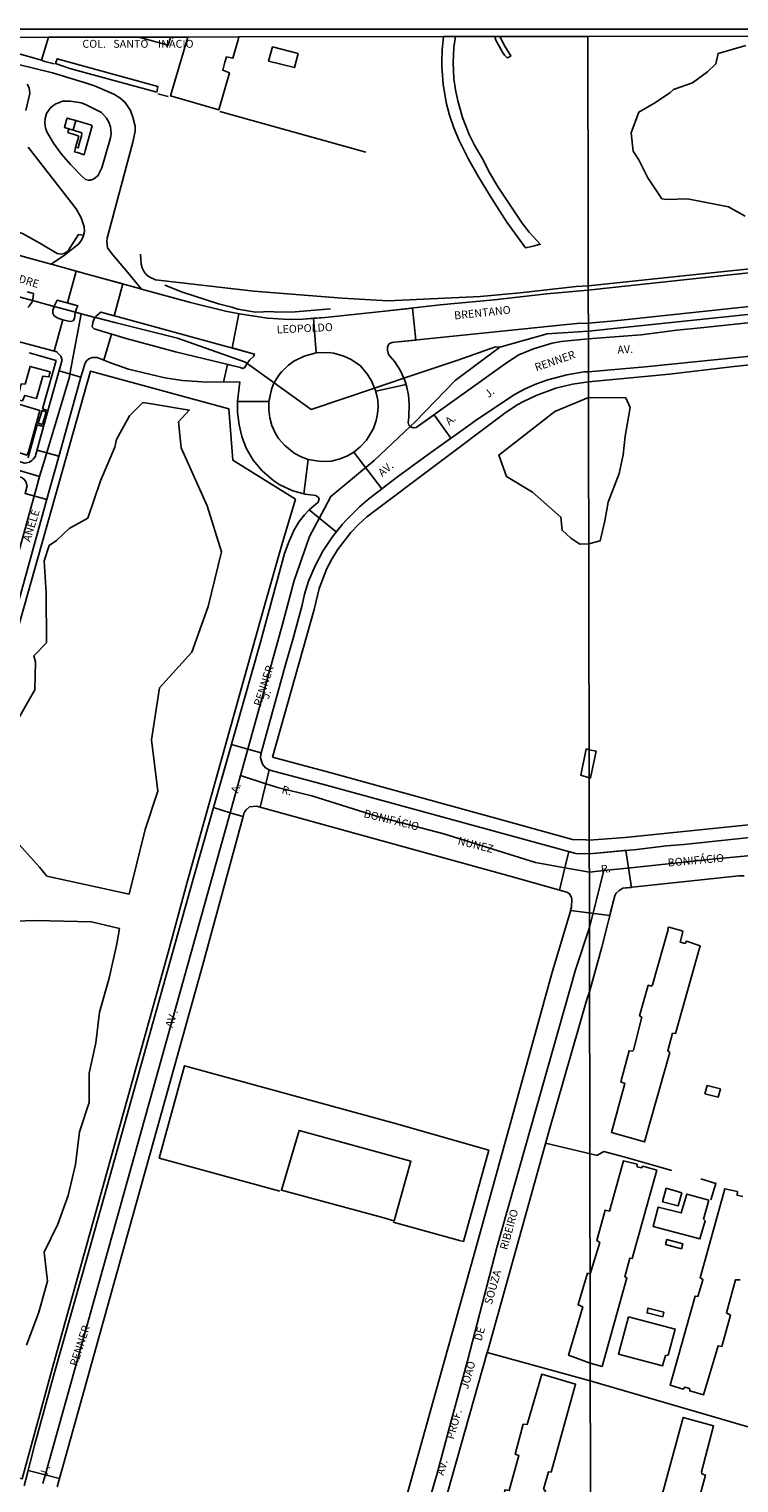
# Model space of a CAD drawing. Extents: x 180697 to 183116, y 1679821 to 1682597.
# Drawn here: x 181485 to 181710, y 1682136 to 1682597 of the extents above; entities that cross this region are included whole.
import ezdxf
from ezdxf.enums import TextEntityAlignment as Align

# ---------------------------------------------------------------- set-up
doc = ezdxf.new("R2010")
doc.units = 0
doc.header["$MEASUREMENT"] = 0
for name, color, linetype in [('IMAGEM', 7, 'CONTINUOUS'), ('V-BANHADO', 82, 'CONTINUOUS'), ('V-CANTEIRO', 42, 'CONTINUOUS'), ('V-CRUZAMENTO', 1, 'CONTINUOUS'), ('V-EDIFICACAO', 7, 'CONTINUOUS'), ('V-EDIFICACAO_IDENTIFICADA', 6, 'CONTINUOUS'), ('V-EIXO_DE_LOGRADOURO', 3, 'CONTINUOUS'), ('V-LOTE', 1, 'CONTINUOUS'), ('V-NOME_DOS_LOGRADOUROS', 7, 'CONTINUOUS'), ('V-QUADRA', 6, 'CONTINUOUS'), ('V-REFERENCIA', 2, 'CONTINUOUS'), ('V-RIO', 71, 'CONTINUOUS'), ('V-TESTADA', 5, 'CONTINUOUS'), ('V-VALETA', 6, 'CONTINUOUS'), ('X-LIMITE_1000', 7, 'CONTINUOUS'), ('X-LIMITE_5000', 7, 'CONTINUOUS')]:
    doc.layers.add(name, color=color, linetype=linetype)
picture_1 = doc.add_image_def('image1.jpg', size_in_pixel=(4028, 4621))

msp = doc.modelspace()

# ---------------------------------------------------------------- linework, layer by layer
at = {"layer": 'V-BANHADO'}
for points in [[(181712.18, 1682591.62), (181703.42, 1682589.09), (181702.75, 1682585.75), (181700.11, 1682583.22), (181695.28, 1682579.76), (181689.35, 1682577.6), (181688.1, 1682576.55), (181683.65, 1682573.53), (181678.34, 1682570.46), (181675.92, 1682563.89), (181676.52, 1682558.13), (181678.27, 1682555.32), (181681.17, 1682549.62), (181685.64, 1682543), (181687.24, 1682542.74), (181693.7, 1682543.02), (181706.74, 1682540.44), (181712.03, 1682537.48)], [(181480.04, 1682340.45), (181488.35, 1682331.21), (181490.75, 1682328.29), (181516.79, 1682322.61), (181516.79, 1682322.61), (181521.91, 1682343.07), (181525.89, 1682355.28), (181523.9, 1682371.48), (181526.46, 1682387.96), (181536.69, 1682399.32), (181541.81, 1682413.82), (181546.07, 1682431.15), (181541.53, 1682445.64), (181533.28, 1682464.11), (181532.43, 1682472.35), (181535.84, 1682476.05), (181524.56, 1682477.93), (181524.56, 1682477.93), (181521.11, 1682478.39), (181521.11, 1682478.39), (181516.86, 1682474.23), (181512.81, 1682466.71), (181512.24, 1682464.22), (181507.76, 1682453.64), (181503.71, 1682441.78), (181497.81, 1682438.52), (181493.76, 1682434.68), (181491.41, 1682433.12), (181489.85, 1682428.29), (181490.49, 1682418.06), (181490.56, 1682402.22), (181486.58, 1682398.18), (181487.15, 1682396.26), (181486.94, 1682387.38), (181480.47, 1682376.09)], [(181484.29, 1682179.64), (181488.13, 1682190.09), (181490.97, 1682199.97), (181489.83, 1682209.14), (181494.16, 1682218.02), (181497.43, 1682227.12), (181499.78, 1682236.93), (181501.06, 1682247.31), (181504.12, 1682256.55), (181504.12, 1682265.86), (181506.25, 1682275.45), (181507.39, 1682285.19), (181510.45, 1682295.99), (181512.87, 1682306.86), (181513.79, 1682311.7), (181504.84, 1682313.83), (181487.08, 1682314.27), (181477.42, 1682313.92)]]:
    msp.add_lwpolyline(points, dxfattribs=at)
msp.add_lwpolyline([(181653.56, 1682442.11), (181654, 1682437.93), (181656.74, 1682435.47), (181659.59, 1682433.56), (181662.44, 1682433.64), (181666.12, 1682434.61), (181667.51, 1682440.97), (181668.59, 1682446.82), (181672.13, 1682455.97), (181673.38, 1682461.83), (181673.97, 1682467.73), (181675.59, 1682476.85), (181674.15, 1682479.92), (181662.4, 1682480.05), (181662.4, 1682480.05), (181651.69, 1682475.6), (181633.93, 1682461.75), (181636.38, 1682454.96), (181644.61, 1682450.05), (181653.56, 1682442.11)], close=True, dxfattribs=at)
at = {"layer": 'V-CANTEIRO'}
for points in [[(181484.5, 1682513.46), (181486.44, 1682512.93), (181486.39, 1682511.76), (181486.13, 1682510.72), (181486.03, 1682510.34), (181485.14, 1682508.96), (181484.71, 1682508.56)], [(181753.95, 1682513.15), (181670.68, 1682504.32), (181662.36, 1682503.61), (181658.64, 1682503.44), (181653.39, 1682502.91), (181601, 1682497.51), (181600.15, 1682497.4), (181599.84, 1682497.36), (181599.24, 1682497.07), (181598.93, 1682496.62), (181598.71, 1682495.85), (181598.66, 1682495.03), (181598.97, 1682493.68), (181600.97, 1682491.27), (181602.67, 1682488.66), (181603.83, 1682486.09), (181604.3, 1682485.06), (181604.83, 1682483.26), (181605.3, 1682480.71), (181605.55, 1682478.05), (181605.4, 1682473.74), (181605.18, 1682472.12), (181605.44, 1682471.28), (181605.84, 1682470.83), (181605.94, 1682470.71), (181606.87, 1682470.4), (181607.75, 1682470.48), (181608.46, 1682470.99), (181636.65, 1682491.22), (181640.32, 1682493.49), (181644.93, 1682495.49), (181650.85, 1682497.26), (181653.75, 1682497.79), (181662.27, 1682498.58), (181679.08, 1682499.85), (181690.33, 1682501.37), (181698.9, 1682502.15), (181754.7, 1682508.07)]]:
    msp.add_lwpolyline(points, dxfattribs=at)
for points in [[(181493.03, 1682508.87), (181493.13, 1682509.19), (181494.03, 1682510.85), (181500.49, 1682509.09), (181500.1, 1682508.27), (181499.76, 1682507.06), (181499.69, 1682506.8), (181499.49, 1682505.08), (181499.02, 1682504.35), (181498.1, 1682504.15), (181495.77, 1682504.68), (181494.24, 1682505.2), (181493.09, 1682505.87), (181493.06, 1682505.94), (181492.66, 1682506.79), (181492.66, 1682507.67), (181493, 1682508.77)], [(181553.13, 1682489.37), (181552.69, 1682489.22), (181552.05, 1682489.49), (181531.52, 1682494.45), (181515.88, 1682498.69), (181510.23, 1682500.39), (181505.69, 1682501.76), (181505.09, 1682502.37), (181505.29, 1682503.8), (181505.72, 1682504.9), (181506.07, 1682505.37), (181506.52, 1682505.97), (181507.87, 1682507.07), (181513.27, 1682505.59), (181556.51, 1682493.77), (181556.33, 1682493.16), (181554.89, 1682491.86), (181554.19, 1682490.76), (181553.36, 1682489.45)], [(181562.76, 1682484.63), (181562.57, 1682484.3), (181561.87, 1682482.54), (181561.04, 1682478.58), (181561.04, 1682476.06), (181561.37, 1682473.54), (181562.05, 1682471.1), (181563.05, 1682468.85), (181564.18, 1682467), (181566.12, 1682464.76), (181569.09, 1682462.42), (181571.33, 1682461.2), (181573.58, 1682460.38), (181577.5, 1682459.75), (181580.79, 1682459.87), (181583.65, 1682460.54), (181586.02, 1682461.52), (181588.01, 1682462.65), (181590.05, 1682464.34), (181591.99, 1682466.45), (181594.24, 1682470.23), (181595.11, 1682472.73), (181595.53, 1682474.83), (181595.69, 1682477.02), (181595.57, 1682479.17), (181594.88, 1682482.2), (181594.56, 1682482.97), (181593.56, 1682485.34), (181592.31, 1682487.31), (181590.08, 1682490), (181587.17, 1682492.04), (181584.87, 1682493.12), (181581.62, 1682494.05), (181579.91, 1682494.25), (181576.02, 1682494.13), (181572.26, 1682493.15), (181569.02, 1682491.5), (181567.35, 1682490.3), (181565.22, 1682488.26), (181564.34, 1682487.23), (181563.52, 1682485.94)]]:
    msp.add_lwpolyline(points, close=True, dxfattribs=at)
at = {"layer": 'V-CRUZAMENTO'}
for points in [[(181511.25, 1682500.08), (181510.23, 1682500.39), (181505.69, 1682501.76), (181505.09, 1682502.37), (181505.29, 1682503.8), (181505.72, 1682504.9), (181506.07, 1682505.37), (181506.52, 1682505.97), (181507.87, 1682507.07), (181512.08, 1682505.91), (181514.85, 1682515.99), (181503.04, 1682519.24), (181500.05, 1682520.07), (181497.26, 1682509.97), (181500.49, 1682509.09), (181500.1, 1682508.27), (181499.76, 1682507.06), (181499.69, 1682506.8), (181499.49, 1682505.08), (181499.02, 1682504.35), (181498.1, 1682504.15), (181495.77, 1682504.68), (181493.09, 1682494.65), (181493.86, 1682494.44), (181493.9, 1682494.43), (181495.15, 1682493.16), (181495.46, 1682492.18), (181495.48, 1682491.5), (181495.4, 1682491.2), (181494.61, 1682488.42), (181501.49, 1682486.47), (181502.33, 1682489.21), (181502.79, 1682490.73), (181503.32, 1682491.63), (181504.07, 1682492.25), (181505.13, 1682492.7), (181505.73, 1682492.71), (181506.69, 1682492.72), (181508.77, 1682491.85)], [(181575.2, 1682505.12), (181571.96, 1682504.88), (181567.32, 1682504.74), (181562.49, 1682505.05), (181560.63, 1682505.17), (181551.77, 1682506.5), (181551.58, 1682506.54), (181549.42, 1682495.71), (181556.51, 1682493.77), (181556.33, 1682493.16), (181554.89, 1682491.86), (181554.19, 1682490.76), (181553.36, 1682489.45), (181553.13, 1682489.37), (181552.69, 1682489.22), (181552.05, 1682489.49), (181547.99, 1682490.47), (181546.65, 1682484.91), (181551.87, 1682484.94), (181551.09, 1682478.71), (181561.07, 1682478.71), (181561.87, 1682482.54), (181562.57, 1682484.3), (181562.76, 1682484.63), (181563.52, 1682485.94), (181564.34, 1682487.23), (181565.22, 1682488.26), (181567.35, 1682490.3), (181569.02, 1682491.5), (181572.26, 1682493.15), (181576.02, 1682494.13)], [(181599.84, 1682497.36), (181600.15, 1682497.4), (181601, 1682497.51), (181607.65, 1682498.2), (181606.6, 1682508.36), (181597.85, 1682507.35), (181595.84, 1682507.12), (181578.96, 1682505.4), (181575.2, 1682505.12), (181576.02, 1682494.13), (181579.91, 1682494.25), (181581.62, 1682494.05), (181584.87, 1682493.12), (181587.17, 1682492.04), (181590.08, 1682490), (181592.31, 1682487.31), (181593.56, 1682485.34), (181594.56, 1682482.97), (181594.88, 1682482.2), (181594.93, 1682481.97), (181604.56, 1682484.16), (181604.3, 1682485.06), (181603.83, 1682486.09), (181602.67, 1682488.66), (181600.97, 1682491.27), (181598.97, 1682493.68), (181598.66, 1682495.03), (181598.71, 1682495.85), (181598.93, 1682496.62), (181599.24, 1682497.07)], [(181613.44, 1682474.56), (181608.46, 1682470.99), (181607.75, 1682470.48), (181606.87, 1682470.4), (181605.94, 1682470.71), (181605.84, 1682470.83), (181605.44, 1682471.28), (181605.18, 1682472.12), (181605.4, 1682473.74), (181605.55, 1682478.05), (181605.3, 1682480.71), (181604.83, 1682483.26), (181604.56, 1682484.16), (181594.93, 1682481.97), (181595.57, 1682479.17), (181595.69, 1682477.02), (181595.53, 1682474.83), (181595.11, 1682472.73), (181594.24, 1682470.23), (181591.99, 1682466.45), (181590.05, 1682464.34), (181588.01, 1682462.65), (181596.9, 1682451.08), (181601.8, 1682454.85), (181613.52, 1682463.39), (181614.16, 1682463.86), (181618.79, 1682467.11)], [(181493.64, 1682458.25), (181494.52, 1682461.4), (181487.6, 1682463.33), (181487.02, 1682461.25), (181486.38, 1682460.46), (181486.01, 1682460.01), (181485.22, 1682459.54), (181484.3, 1682459.31), (181483.77, 1682459.18), (181481.87, 1682459.7), (181480.64, 1682455.23), (181482.77, 1682454.63), (181482.93, 1682454.52), (181483.47, 1682454.18), (181484.11, 1682453.38), (181484.45, 1682452.06), (181483.84, 1682449.62), (181490.71, 1682447.71), (181491.27, 1682449.72)], [(181588.01, 1682462.65), (181586.02, 1682461.52), (181583.65, 1682460.54), (181580.79, 1682459.87), (181577.5, 1682459.75), (181573.58, 1682460.38), (181572.16, 1682449.47), (181572.6, 1682449.35), (181575.97, 1682448.91), (181576.73, 1682448.4), (181577, 1682447.87), (181576.73, 1682446.8), (181576.63, 1682446.72), (181573.85, 1682444.36), (181582.44, 1682437.44), (181584.08, 1682439.48), (181584.28, 1682439.71), (181585.67, 1682441.29), (181589.85, 1682445.4), (181592.71, 1682447.86), (181596.9, 1682451.08)], [(181552.86, 1682347.17), (181552.99, 1682347.66), (181553.29, 1682348.52), (181553.87, 1682349.36), (181554.99, 1682350.26), (181557.13, 1682350.54), (181558.34, 1682350.21), (181558.34, 1682350.21), (181560.16, 1682357.62), (181560.16, 1682357.62), (181561.22, 1682361.96), (181561.22, 1682361.96), (181560.02, 1682362.69), (181559.08, 1682363.79), (181558.44, 1682365.86), (181558.49, 1682366.95), (181558.6, 1682367.36), (181558.6, 1682367.36), (181554.39, 1682368.58), (181554.39, 1682368.58), (181549.24, 1682370.07), (181549.24, 1682370.07), (181543.53, 1682350.03), (181543.53, 1682350.03), (181548.77, 1682348.42), (181548.77, 1682348.42), (181552.86, 1682347.17)], [(181669.12, 1682315.81), (181669.39, 1682316.87), (181669.39, 1682316.87), (181670.71, 1682322.07), (181671.07, 1682322.78), (181672.08, 1682323.8), (181673.25, 1682324.47), (181675.96, 1682324.76), (181675.96, 1682324.76), (181674.19, 1682336.44), (181674.19, 1682336.44), (181673.59, 1682336.39), (181673.59, 1682336.39), (181662.64, 1682335.36), (181658.35, 1682335.51), (181656.1, 1682336.13), (181656.1, 1682336.13), (181654.88, 1682331), (181654.88, 1682331), (181653.19, 1682323.85), (181653.19, 1682323.85), (181655.53, 1682323.19), (181656.35, 1682322.72), (181657.02, 1682321.55), (181657.12, 1682320.88), (181656.96, 1682318.58), (181656.71, 1682317.46), (181656.71, 1682317.46), (181669.12, 1682315.81)]]:
    msp.add_lwpolyline(points, close=True, dxfattribs=at)
msp.add_lwpolyline([(181494.01, 1682134.76), (181494.74, 1682137.36), (181484.79, 1682139.89), (181484.09, 1682137.12), (181483.58, 1682135.1)], dxfattribs=at)
at = {"layer": 'V-EDIFICACAO'}
for points in [[(181535.41, 1682594.25), (181529.91, 1682575.6), (181545.21, 1682571.18), (181548.59, 1682582.95), (181546.48, 1682583.75), (181547.11, 1682586.24), (181547.69, 1682587.98), (181549.69, 1682587.55), (181551.37, 1682593.41), (181551.51, 1682594.28)], [(181711.28, 1682226.78), (181709.48, 1682227.17), (181709.59, 1682228.33), (181705.54, 1682229.25), (181697.72, 1682201.04), (181698.5, 1682200.63), (181698.63, 1682200.3), (181697.07, 1682195.11), (181696.14, 1682195.2), (181688.21, 1682166.94), (181692.42, 1682165.7), (181692.89, 1682166.36), (181694.43, 1682165.97), (181694.44, 1682165.16), (181698.84, 1682163.95), (181703.42, 1682179.47), (181704.61, 1682179.25), (181707.41, 1682189.21), (181706.08, 1682189.89), (181708.94, 1682200.36), (181710.46, 1682200.33)], [(181696.76, 1682128.74), (181699.46, 1682138.48), (181698.26, 1682138.93), (181698.13, 1682139.48), (181701.99, 1682154.12), (181692.41, 1682156.76), (181684.84, 1682129.12)]]:
    msp.add_lwpolyline(points, dxfattribs=at)
for points in [[(181570.37, 1682589.06), (181562.23, 1682591.1), (181560.98, 1682586.56), (181569.16, 1682584.57), (181570.37, 1682589.06)], [(181525.54, 1682576.82), (181525.94, 1682578.6), (181493.99, 1682587.4), (181493.51, 1682585.82), (181497.99, 1682584.31), (181525.54, 1682576.82)], [(181497.64, 1682565.19), (181499.02, 1682564.75), (181499.02, 1682564.75), (181499.06, 1682564.88), (181499.06, 1682564.88), (181499.93, 1682567.78), (181499.93, 1682567.78), (181497.18, 1682568.59), (181497.1, 1682568.33), (181497.1, 1682568.33), (181496.29, 1682565.62), (181497.64, 1682565.19)], [(181500.87, 1682562.89), (181500.64, 1682562.1), (181500.64, 1682562.1), (181499.8, 1682559.25), (181499.8, 1682559.25), (181500.63, 1682559.13), (181501.19, 1682561.12), (181501.19, 1682561.12), (181501.66, 1682562.8), (181501.8, 1682563.87), (181499.15, 1682564.71), (181499.15, 1682564.71), (181499.02, 1682564.75), (181499.02, 1682564.75), (181497.64, 1682565.19), (181497.64, 1682565.19), (181497.4, 1682564.01), (181500.03, 1682563.16), (181500.03, 1682563.16), (181500.87, 1682562.89)], [(181501.8, 1682563.87), (181501.66, 1682562.8), (181501.19, 1682561.12), (181501.19, 1682561.12), (181500.63, 1682559.13), (181499.8, 1682559.25), (181499.8, 1682559.25), (181499.7, 1682558.71), (181499.52, 1682557.84), (181500.36, 1682557.63), (181500.39, 1682557.63), (181502.55, 1682556.96), (181502.88, 1682558.14), (181502.88, 1682558.14), (181505.13, 1682566.14), (181504.91, 1682566.32), (181499.93, 1682567.78), (181499.93, 1682567.78), (181499.06, 1682564.88), (181499.06, 1682564.88), (181499.02, 1682564.75), (181499.02, 1682564.75), (181499.15, 1682564.71), (181499.15, 1682564.71), (181501.8, 1682563.87)], [(181487.43, 1682479.71), (181489.46, 1682486.8), (181491.35, 1682486.54), (181491.74, 1682488.17), (181485.41, 1682489.86), (181483.84, 1682484.27), (181482.63, 1682484.38), (181481.45, 1682479.29), (181482.97, 1682478.91), (181483.7, 1682480.65), (181487.43, 1682479.71)], [(181484.86, 1682462.76), (181488.52, 1682475.86), (181481.1, 1682478.06), (181477.15, 1682464.09), (181484.34, 1682461.77), (181484.86, 1682462.76)], [(181489.35, 1682471.45), (181490.47, 1682475.44), (181489.21, 1682475.85), (181487.96, 1682471.84), (181489.35, 1682471.45)], [(181661.62, 1682368.68), (181659.93, 1682360.29), (181662.6, 1682359.52), (181663.02, 1682359.42), (181664.8, 1682367.95), (181662.59, 1682368.39), (181661.62, 1682368.68)], [(181691.47, 1682307.44), (181692.27, 1682310.69), (181692.03, 1682311.03), (181687.88, 1682312.14), (181687.48, 1682311.92), (181687.57, 1682311.43), (181682.64, 1682293.91), (181682.29, 1682293.44), (181681.28, 1682293.73), (181678.52, 1682284.05), (181679.31, 1682283.61), (181676.6, 1682273.21), (181676.27, 1682272.82), (181675.24, 1682272.99), (181672.6, 1682263.12), (181673.9, 1682262.56), (181669.61, 1682247.04), (181680.08, 1682244.08), (181688.17, 1682272.43), (181687.48, 1682272.96), (181689.04, 1682278.5), (181689.89, 1682278.42), (181697.71, 1682306.25), (181693.41, 1682307.72), (181692.96, 1682307), (181691.47, 1682307.44)], [(181703.48, 1682258.26), (181704.15, 1682260.94), (181699.96, 1682262.01), (181699.28, 1682259.35), (181703.48, 1682258.26)], [(181597.53, 1682220.06), (181600.71, 1682219.07), (181600.74, 1682219.12), (181606.07, 1682237.97), (181570.64, 1682247.73), (181565.07, 1682228.76), (181597.53, 1682220.06)], [(181668.99, 1682222.17), (181667.64, 1682222.4), (181665, 1682212.87), (181665.98, 1682212.2), (181662.89, 1682202.3), (181662.79, 1682202.31), (181662.09, 1682202.47), (181659.09, 1682192.55), (181659.11, 1682192.4), (181660.57, 1682191.76), (181656.07, 1682176.46), (181662.91, 1682174.01), (181666.66, 1682172.91), (181674.53, 1682200.96), (181673.85, 1682201.35), (181675.43, 1682207.26), (181676.22, 1682207.14), (181684.01, 1682235.09), (181679.64, 1682236.4), (181679.13, 1682235.82), (181677.76, 1682236.2), (181677.8, 1682236.98), (181673.47, 1682238.12), (181668.99, 1682222.17)], [(181691.95, 1682227.98), (181687.01, 1682229.38), (181685.85, 1682225.14), (181690.74, 1682223.79), (181691.95, 1682227.98)], [(181700.51, 1682225.66), (181693.54, 1682227.56), (181691.79, 1682221.57), (181684.47, 1682223.44), (181682.84, 1682217.3), (181697.7, 1682213.34), (181699.36, 1682219.02), (181698.86, 1682219.56), (181700.51, 1682225.66)], [(181691.89, 1682210.23), (181692.27, 1682211.79), (181687.17, 1682213.13), (181686.78, 1682211.52), (181691.89, 1682210.23)], [(181687.6, 1682176.49), (181689.85, 1682184.76), (181675.08, 1682188.64), (181671.86, 1682176.81), (181685.84, 1682173.07), (181686.81, 1682176.36), (181687.6, 1682176.49)], [(181685.89, 1682188.64), (181686.2, 1682190.14), (181681.18, 1682191.4), (181680.96, 1682189.9), (181685.89, 1682188.64)], [(181634.85, 1682107.67), (181636.36, 1682107.16), (181636.42, 1682106.31), (181640.9, 1682105.28), (181648.77, 1682133.48), (181648.14, 1682133.98), (181649.71, 1682139.56), (181650.49, 1682139.44), (181658.3, 1682167.25), (181647.55, 1682170.43), (181642.91, 1682154.48), (181641.67, 1682154.63), (181639.15, 1682145.15), (181640.31, 1682144.74), (181637.23, 1682133.57), (181635.93, 1682133.82), (181633.32, 1682124.1), (181634.61, 1682123.37), (181629.59, 1682105.57), (181633.54, 1682104.4), (181633.91, 1682104.6), (181634.85, 1682107.67)]]:
    msp.add_lwpolyline(points, close=True, dxfattribs=at)
at = {"layer": 'V-EDIFICACAO_IDENTIFICADA'}
msp.add_lwpolyline([(181491.24, 1682594.19), (181489.07, 1682586.89), (181463.58, 1682594.14)], dxfattribs=at)
at = {"layer": 'V-EIXO_DE_LOGRADOURO'}
for points in [[(181454.71, 1682519.16), (181486.13, 1682510.72), (181493, 1682508.88), (181493.03, 1682508.87), (181499.76, 1682507.06), (181501.57, 1682506.58), (181506.07, 1682505.37), (181506.52, 1682505.25), (181512.23, 1682503.82), (181532.09, 1682498.83), (181553.38, 1682491.34), (181554.19, 1682490.76), (181562.76, 1682484.63), (181574.53, 1682476.22), (181594.56, 1682482.97), (181603.83, 1682486.09), (181620.97, 1682491.87), (181632.89, 1682496.02), (181634.22, 1682495.98), (181649.27, 1682500.19), (181662.37, 1682500.99), (181754.32, 1682510.66)], [(181501.57, 1682506.58), (181498.56, 1682490.29), (181497.79, 1682486.11), (181489.78, 1682459.43), (181488.44, 1682454.96), (181487.35, 1682451.06), (181466.27, 1682375.36), (181465.26, 1682371.72), (181463.88, 1682366.79), (181455.43, 1682336.43), (181454.13, 1682331.77), (181453.19, 1682328.4), (181436.25, 1682267.55), (181434.8, 1682262.36), (181433.66, 1682258.3), (181425.38, 1682228.93), (181424.05, 1682224.2), (181422.87, 1682220), (181416.91, 1682198.85), (181414.28, 1682189.51), (181407.56, 1682165.67), (181406.12, 1682159.55), (181404.44, 1682152.4)], [(181489.41, 1682135.85), (181490.26, 1682138.73), (181548.77, 1682348.42), (181552.05, 1682360.18), (181554.39, 1682368.58), (181565.31, 1682407.72), (181569.12, 1682422.03), (181573.94, 1682436), (181578.67, 1682444.85), (181580.7, 1682448.64), (181594.48, 1682460.01), (181605.84, 1682470.83), (181607.39, 1682472.31), (181620.1, 1682485.35), (181634.22, 1682495.98)], [(181488.44, 1682454.96), (181483.47, 1682456.41), (181453.23, 1682465.26), (181448.31, 1682466.7), (181442.19, 1682468.49), (181435.6, 1682470.42), (181423.03, 1682474.2), (181418.65, 1682475.52)], [(181552.05, 1682360.18), (181560.16, 1682357.62), (181564.23, 1682356.33), (181574.67, 1682353.79), (181595.49, 1682347.24), (181616.51, 1682341.76), (181645.56, 1682332.66), (181654.88, 1682331), (181662.65, 1682329.61), (181667.22, 1682330.09), (181674.71, 1682330.88), (181701.55, 1682333.69), (181731.92, 1682336.53), (181753.95, 1682337.96), (181776.12, 1682339.4)], [(181667.22, 1682330.09), (181663.97, 1682317.12), (181662.68, 1682312), (181658.22, 1682298.6), (181633.31, 1682210.58), (181624.07, 1682174.73), (181619.12, 1682156.87), (181614.37, 1682138.94), (181604.02, 1682103.74)]]:
    msp.add_lwpolyline(points, dxfattribs=at)
at = {"layer": 'V-LOTE'}
for points in [[(181529.87, 1682594.25), (181529.18, 1682591.63), (181519.82, 1682594.23)], [(181493.07, 1682585.81), (181490.07, 1682586.5), (181489.25, 1682586.87)], [(181529.13, 1682575.36), (181525.9, 1682576.29)], [(181591.78, 1682557.72), (181545.49, 1682570.7)], [(181468.29, 1682536.19), (181483.02, 1682531.96), (181488.5, 1682528.9), (181493.96, 1682525.62), (181495.29, 1682525.49), (181496.24, 1682525.69), (181497, 1682526.14), (181497.55, 1682526.67), (181500.8, 1682531.7), (181502.37, 1682531.49)], [(181520.63, 1682522.22), (181520.35, 1682525.39)], [(181743.03, 1682523.88), (181703.41, 1682519.75)], [(181520.9, 1682521.13), (181520.63, 1682522.22)], [(181521.54, 1682519.82), (181520.9, 1682521.13)], [(181522.17, 1682519.03), (181521.54, 1682519.82)], [(181523.1, 1682518.22), (181522.17, 1682519.03)], [(181703.41, 1682519.75), (181662.34, 1682515.39)], [(181525.14, 1682517.32), (181523.1, 1682518.22)], [(181556.35, 1682513.76), (181525.14, 1682517.32)], [(181658.48, 1682515.15), (181640.69, 1682513.23)], [(181662.34, 1682515.39), (181658.48, 1682515.15)], [(181584.34, 1682511.51), (181556.35, 1682513.76)], [(181598.91, 1682510.64), (181584.34, 1682511.51)], [(181628.01, 1682512.04), (181598.91, 1682510.64)], [(181640.69, 1682513.23), (181628.01, 1682512.04)], [(181493.62, 1682491.79), (181485.08, 1682494.13)], [(181489.35, 1682476.45), (181493.62, 1682491.79)], [(181756.89, 1682495.02), (181707.57, 1682489.7)], [(181414.14, 1682165.6), (181457.24, 1682320.91), (181475.67, 1682386.43), (181504.5, 1682488.36), (181548.42, 1682476.41), (181549.64, 1682460.11), (181569.5, 1682447.79), (181565.19, 1682433.3), (181559.62, 1682413.69), (181535.2, 1682326.42), (181529.14, 1682304.09), (181492.95, 1682174.08), (181482.91, 1682137.35), (181446.97, 1682146.45), (181441.69, 1682147.79)], [(181688.08, 1682487.45), (181662.39, 1682484.94)], [(181707.57, 1682489.7), (181688.08, 1682487.45)], [(181652.03, 1682483), (181645.8, 1682480.68)], [(181657.28, 1682484.2), (181652.03, 1682483)], [(181662.39, 1682484.94), (181657.28, 1682484.2)], [(181639.78, 1682477.64), (181635.85, 1682475.03)], [(181641.75, 1682478.76), (181639.78, 1682477.64)], [(181645.8, 1682480.68), (181641.75, 1682478.76)], [(181635.85, 1682475.03), (181592.08, 1682442.24)], [(181592.08, 1682442.24), (181589.46, 1682439.79)], [(181587.1, 1682437.25), (181582.86, 1682431.69)], [(181589.46, 1682439.79), (181587.1, 1682437.25)], [(181582.86, 1682431.69), (181581.06, 1682428.75)], [(181581.06, 1682428.75), (181579.47, 1682425.81)], [(181579.47, 1682425.81), (181577.02, 1682419.47)], [(181577.02, 1682419.47), (181575.42, 1682412.8)], [(181575.42, 1682412.8), (181562.28, 1682365.99)], [(181562.28, 1682365.99), (181580.4, 1682361.18)], [(181580.4, 1682361.18), (181639.06, 1682344.96)], [(181639.06, 1682344.96), (181657.33, 1682339.92)], [(181673.94, 1682340.6), (181740.91, 1682347.48)], [(181657.33, 1682339.92), (181661.51, 1682339.84)], [(181661.51, 1682339.84), (181662.63, 1682339.69)], [(181662.63, 1682339.69), (181673.94, 1682340.6)], [(181564.51, 1682228.43), (181526.34, 1682238.88), (181534.36, 1682268.22), (181599.63, 1682250.36)], [(181599.34, 1682250.43), (181630.78, 1682241.47), (181622.8, 1682212.54), (181621.49, 1682212.8)], [(181665.24, 1682239.83), (181665.22, 1682239.82), (181648.77, 1682243.68)], [(181688.78, 1682235.02), (181673.56, 1682239.4), (181667.27, 1682241.04), (181665.24, 1682239.83)], [(181701.14, 1682225.76), (181702.77, 1682230.89), (181697.94, 1682232.38)], [(181621.49, 1682212.8), (181600.51, 1682218.62)], [(181621.49, 1682212.8), (181621.24, 1682212.85)], [(181720.86, 1682151.47), (181662.92, 1682168.34), (181630.27, 1682177.34)]]:
    msp.add_lwpolyline(points, dxfattribs=at)
at = {"layer": 'V-QUADRA'}
for points in [[(181752.39, 1682523.71), (181662.11, 1682514.07), (181649.12, 1682512.91), (181632.46, 1682510.97), (181615.36, 1682509.38), (181597.85, 1682507.35), (181595.84, 1682507.12), (181578.96, 1682505.4), (181571.96, 1682504.88), (181567.32, 1682504.74), (181562.49, 1682505.05), (181560.63, 1682505.17), (181551.77, 1682506.5), (181547.29, 1682507.39), (181536.21, 1682510.11), (181520.73, 1682514.38), (181520.07, 1682514.56), (181503.04, 1682519.24), (181492.47, 1682522.16), (181492.09, 1682522.26), (181485.16, 1682524.17), (181440.07, 1682536.75)], [(181484.3, 1682459.31), (181485.22, 1682459.54), (181486.01, 1682460.01), (181486.38, 1682460.46), (181486.38, 1682460.46), (181487.02, 1682461.25), (181489.7, 1682470.78), (181489.71, 1682470.78), (181491.04, 1682475.68), (181491.01, 1682475.74), (181495.4, 1682491.2), (181495.4, 1682491.2), (181495.48, 1682491.5), (181495.46, 1682492.18), (181495.15, 1682493.16), (181493.9, 1682494.43), (181493.86, 1682494.44), (181470.83, 1682500.6)], [(181484.09, 1682137.12), (181486.92, 1682148.26), (181493.14, 1682171.05), (181503.63, 1682207.82), (181536.86, 1682326.61), (181558.46, 1682402.46), (181566.08, 1682430.6), (181567.55, 1682434.51), (181569.07, 1682438.1), (181570.7, 1682440.72), (181572.35, 1682442.87), (181573.85, 1682444.36), (181576.63, 1682446.72), (181576.63, 1682446.72), (181576.73, 1682446.8), (181577, 1682447.87), (181576.73, 1682448.4), (181575.97, 1682448.91), (181572.6, 1682449.35), (181568.67, 1682450.4), (181564.57, 1682452.3), (181562.64, 1682453.6), (181558.99, 1682456.76), (181556.15, 1682460.2), (181553.9, 1682463.92), (181552.55, 1682467.66), (181551.67, 1682471.4), (181551.12, 1682475.39), (181551.09, 1682478.71), (181551.87, 1682484.94), (181551.87, 1682484.94), (181541.43, 1682484.89), (181533.72, 1682485.4), (181528.15, 1682486.28), (181516.63, 1682489.04), (181510.85, 1682490.99), (181506.69, 1682492.72), (181505.73, 1682492.71), (181505.73, 1682492.71), (181505.13, 1682492.7), (181504.07, 1682492.25), (181503.32, 1682491.63), (181502.79, 1682490.73), (181502.33, 1682489.21), (181502.33, 1682489.21), (181501.49, 1682486.47), (181493.64, 1682458.25), (181493.64, 1682458.25), (181491.27, 1682449.72), (181491.27, 1682449.72), (181470.28, 1682374.31)], [(181735.56, 1682495.31), (181680.37, 1682489.73), (181662.39, 1682488.19), (181660.86, 1682488.11), (181655.47, 1682487.21), (181649.45, 1682485.59), (181645.85, 1682484.32), (181642.35, 1682482.8), (181638.9, 1682480.96), (181626.41, 1682472.65), (181623.42, 1682470.36), (181614.16, 1682463.86), (181613.52, 1682463.39), (181613.52, 1682463.39), (181601.8, 1682454.85), (181592.71, 1682447.86), (181589.85, 1682445.4), (181585.67, 1682441.29), (181584.28, 1682439.71), (181584.28, 1682439.71), (181584.08, 1682439.48), (181581.09, 1682435.77), (181578.2, 1682431.31), (181575.71, 1682426.67), (181573.67, 1682421.82), (181572.42, 1682417.69), (181571.67, 1682414.19), (181568.7, 1682403.32), (181566.45, 1682395.71), (181558.49, 1682366.95), (181558.44, 1682365.86), (181559.08, 1682363.79), (181560.02, 1682362.69), (181561.37, 1682361.87), (181578.06, 1682357.47), (181658.35, 1682335.51), (181658.35, 1682335.51), (181662.64, 1682335.36), (181677.66, 1682336.77), (181687.13, 1682337.91), (181692.54, 1682338.33), (181744.38, 1682343.79)], [(181597.4, 1682105.51), (181627.64, 1682213.77), (181650.79, 1682297.47), (181656.66, 1682317.24), (181656.96, 1682318.58), (181657.12, 1682320.88), (181657.02, 1682321.55), (181656.35, 1682322.72), (181655.53, 1682323.19), (181637.17, 1682328.4), (181557.13, 1682350.54), (181554.99, 1682350.26), (181553.87, 1682349.36), (181553.29, 1682348.52), (181552.99, 1682347.66), (181540.07, 1682299.87), (181498.25, 1682149.91), (181498.25, 1682149.91), (181494.01, 1682134.76)], [(181711.73, 1682328.43), (181709.96, 1682328.39), (181673.25, 1682324.47), (181672.08, 1682323.8), (181671.07, 1682322.78), (181670.71, 1682322.07), (181666.58, 1682305.84), (181662.69, 1682291.64), (181661.79, 1682289.23), (181649.9, 1682247.73), (181630.55, 1682178.34), (181630.27, 1682177.34), (181630.27, 1682177.34), (181609.47, 1682103.7)]]:
    msp.add_lwpolyline(points, dxfattribs=at)
at = {"layer": 'V-REFERENCIA'}
for points in [[(181520.73, 1682514.38), (181516.32, 1682519.78), (181511.6, 1682525.23), (181509.93, 1682527.4), (181509.92, 1682527.41), (181509.73, 1682529.46), (181509.86, 1682530.56), (181517.98, 1682560.93), (181518.73, 1682564.47), (181518.67, 1682566.01), (181518.02, 1682568.85), (181517.28, 1682570.99), (181515.56, 1682573.55), (181513.89, 1682575), (181511.95, 1682576.15), (181505.79, 1682578.77), (181503.62, 1682579.49), (181492.54, 1682582.89), (181481.74, 1682585.59), (181473.1, 1682587.45), (181468.28, 1682588.79), (181461.19, 1682591.09), (181453.66, 1682594.12)], [(181616.44, 1682594.4), (181615.99, 1682590.15), (181615.86, 1682586.65), (181615.85, 1682584.88), (181616.27, 1682579.34), (181617.28, 1682573.5), (181618.29, 1682569.52), (181619.71, 1682565.46), (181621.34, 1682561.42), (181624.34, 1682555.55), (181627.47, 1682549.95), (181631.81, 1682542.88), (181636.54, 1682535.62), (181642.4, 1682527.49), (181644.46, 1682527.9), (181645.26, 1682528.06), (181647.08, 1682528.61), (181643.56, 1682532.41), (181641.34, 1682535.29), (181633.78, 1682546.64), (181630.78, 1682551.67), (181629.05, 1682555.11), (181626.22, 1682560), (181624.52, 1682563.41), (181622.43, 1682568.74), (181620.93, 1682573.99), (181620.2, 1682577.53), (181619.71, 1682581.07), (181619.44, 1682586.12), (181619.74, 1682590.91), (181620.21, 1682594.4)], [(181484.47, 1682579.3), (181485.11, 1682578.15), (181485.34, 1682576.31), (181484.04, 1682570.94)], [(181484.83, 1682559.33), (181499.98, 1682539.83), (181501.62, 1682537), (181502.56, 1682534.07), (181502.62, 1682532.61), (181502.37, 1682531.49), (181502.31, 1682531.22), (181501.74, 1682529.93), (181500.9, 1682528.73), (181496.33, 1682525.11), (181492.09, 1682522.26)]]:
    msp.add_lwpolyline(points, dxfattribs=at)
msp.add_lwpolyline([(181507.12, 1682550.67), (181508.15, 1682552.84), (181510.89, 1682562.33), (181511.08, 1682563.64), (181510.89, 1682565.79), (181510.39, 1682567.24), (181509.62, 1682568.54), (181508.05, 1682570.37), (181502.94, 1682572.88), (181501.63, 1682573.36), (181498.24, 1682573.93), (181495.71, 1682573.89), (181494.19, 1682573.32), (181493.58, 1682573.09), (181492.63, 1682572.49), (181491.82, 1682571.69), (181490.61, 1682569.98), (181490.2, 1682568.49), (181490.07, 1682567), (181490.26, 1682565.5), (181490.74, 1682564.19), (181492.85, 1682560.62), (181495.37, 1682557.18), (181498.22, 1682553.87), (181501.79, 1682550.16), (181503.01, 1682549.13), (181503.91, 1682548.85), (181504.65, 1682548.93), (181505.66, 1682549.3), (181506.99, 1682550.39)], close=True, dxfattribs=at)
at = {"layer": 'V-RIO'}
msp.add_lwpolyline([(181634.27, 1682594.42), (181635.87, 1682591.33), (181637.81, 1682588.29), (181636.83, 1682587.69), (181636.44, 1682587.74), (181635.73, 1682588.5), (181635.09, 1682589.5), (181633.05, 1682593.25), (181632.71, 1682594.42)], dxfattribs=at)
at = {"layer": 'V-TESTADA'}
for points in [[(181520.63, 1682522.22), (181520.35, 1682525.39)], [(181743.03, 1682523.88), (181703.41, 1682519.75)], [(181520.9, 1682521.13), (181520.63, 1682522.22)], [(181521.54, 1682519.82), (181520.9, 1682521.13)], [(181522.17, 1682519.03), (181521.54, 1682519.82)], [(181523.1, 1682518.22), (181522.17, 1682519.03)], [(181703.41, 1682519.75), (181662.34, 1682515.39)], [(181525.14, 1682517.32), (181523.1, 1682518.22)], [(181556.35, 1682513.76), (181525.14, 1682517.32)], [(181658.48, 1682515.15), (181640.69, 1682513.23)], [(181662.34, 1682515.39), (181658.48, 1682515.15)], [(181584.34, 1682511.51), (181556.35, 1682513.76)], [(181598.91, 1682510.64), (181584.34, 1682511.51)], [(181628.01, 1682512.04), (181598.91, 1682510.64)], [(181640.69, 1682513.23), (181628.01, 1682512.04)], [(181493.62, 1682491.79), (181485.08, 1682494.13)], [(181489.35, 1682476.45), (181493.62, 1682491.79)], [(181756.89, 1682495.02), (181707.57, 1682489.7)], [(181688.08, 1682487.45), (181662.39, 1682484.94)], [(181707.57, 1682489.7), (181688.08, 1682487.45)], [(181652.03, 1682483), (181645.8, 1682480.68)], [(181657.28, 1682484.2), (181652.03, 1682483)], [(181662.39, 1682484.94), (181657.28, 1682484.2)], [(181639.78, 1682477.64), (181635.85, 1682475.03)], [(181641.75, 1682478.76), (181639.78, 1682477.64)], [(181645.8, 1682480.68), (181641.75, 1682478.76)], [(181491.01, 1682475.74), (181490.92, 1682475.92), (181489.35, 1682476.45)], [(181489.7, 1682470.78), (181489.71, 1682470.78), (181491.04, 1682475.68), (181491.01, 1682475.74)], [(181635.85, 1682475.03), (181592.08, 1682442.24)], [(181484.73, 1682460.98), (181484.75, 1682460.97), (181487.65, 1682471.38), (181489.7, 1682470.78)], [(181592.08, 1682442.24), (181589.46, 1682439.79)], [(181587.1, 1682437.25), (181582.86, 1682431.69)], [(181589.46, 1682439.79), (181587.1, 1682437.25)], [(181582.86, 1682431.69), (181581.06, 1682428.75)], [(181581.06, 1682428.75), (181579.47, 1682425.81)], [(181579.47, 1682425.81), (181577.02, 1682419.47)], [(181577.02, 1682419.47), (181575.42, 1682412.8)], [(181575.42, 1682412.8), (181562.28, 1682365.99)], [(181562.28, 1682365.99), (181580.4, 1682361.18)], [(181580.4, 1682361.18), (181639.06, 1682344.96)], [(181639.06, 1682344.96), (181657.33, 1682339.92)], [(181673.94, 1682340.6), (181740.91, 1682347.48)], [(181657.33, 1682339.92), (181661.51, 1682339.84)], [(181661.51, 1682339.84), (181662.63, 1682339.69)], [(181662.63, 1682339.69), (181673.94, 1682340.6)]]:
    msp.add_lwpolyline(points, dxfattribs=at)
at = {"layer": 'V-VALETA'}
msp.add_lwpolyline([(181580.62, 1682508.1), (181569.36, 1682507.12), (181563.4, 1682507.09), (181561.91, 1682507.23), (181556.87, 1682507.06), (181551.28, 1682507.96), (181549.31, 1682508.66), (181545.16, 1682509.73), (181533.7, 1682513.45), (181528.11, 1682515.57)], dxfattribs=at)
at = {"layer": 'X-LIMITE_1000'}
msp.add_line((181666.8, 1679823.04), (181662.21, 1682594.41), dxfattribs=at)
at = {"layer": 'X-LIMITE_5000'}
msp.add_lwpolyline([(181463.58, 1682594.14), (181491.24, 1682594.19), (181519.82, 1682594.23), (181529.87, 1682594.25), (181535.27, 1682594.26), (181551.41, 1682594.29), (181616.44, 1682594.4), (181617.98, 1682594.4), (181620.21, 1682594.4), (181632.71, 1682594.42), (181634.27, 1682594.42), (181662.21, 1682594.47), (181717.37, 1682594.56)], dxfattribs=at)

# ---------------------------------------------------------------- texts
at = {"layer": 'V-NOME_DOS_LOGRADOUROS'}
msp.add_text('COL.   SANTO    INÁCIO', height=2.5, dxfattribs=at).set_placement((181519.59, 1682592.11), align=Align.MIDDLE_CENTER)
for s, height, rotation, p in [('AV                           PADRE     ', 2.5, 343, (181473.04, 1682520.5)), ('BRENTANO', 2.5, 6, (181628.73, 1682506.92)), ('                LEOPOLDO', 2.5, 2.5839, (181566.34, 1682501.68)), ('RENNER', 2.5, 19, (181651.71, 1682491.63)), ('J.', 2.5, 40, (181630.96, 1682481.59)), ('A.', 2.5, 40, (181618.6, 1682473.01)), ('AV.', 2.5, 40, (181598.09, 1682457.35)), ('ANELE', 2.5, 73, (181485.76, 1682439.42)), ('RENNER', 2.5, 72, (181559.42, 1682388.65)), ('A.                                     J.', 2.5, 72, (181555.39, 1682371.05)), ('R.', 2.5, 346, (181566.79, 1682355.46)), ('BONIFÁCIO', 2.5, 346, (181599.94, 1682346.1)), ('NUNEZ', 2.5, 346, (181626.62, 1682338.23)), ('AV .', 2.5, 72, (181530.25, 1682283.23)), ('AV.         PROF.         JOAO         DE          SOUZA         RIBEIRO', 2.4997, 74.2587, (181627.09, 1682180.6)), ('RENNER', 2.5, 72, (181501.15, 1682179.5)), ('J .', 2.5, 72, (181490.06, 1682139.91))]:
    msp.add_text(s, height=height, rotation=rotation, dxfattribs=at).set_placement(p, align=Align.MIDDLE_CENTER)
for s, rotation, p in [('AV.', 4, (181671.65, 1682493.07)), ('BONIFÁCIO', 5, (181687.64, 1682330.56)), ('R.', 5, (181666.47, 1682328.52))]:
    msp.add_text(s, height=2.5, rotation=rotation, dxfattribs=at).set_placement(p, align=Align.BOTTOM_LEFT)

# ---------------------------------------------------------------- referenced raster images: frames only (the image files are external)
at = {"layer": 'IMAGEM'}
image = msp.add_image(picture_1, insert=(180697.2, 1679821.46), size_in_units=(2419.17, 2775.32), dxfattribs=at)
image.dxf.flags = 7

doc.saveas('drawing.dxf')
